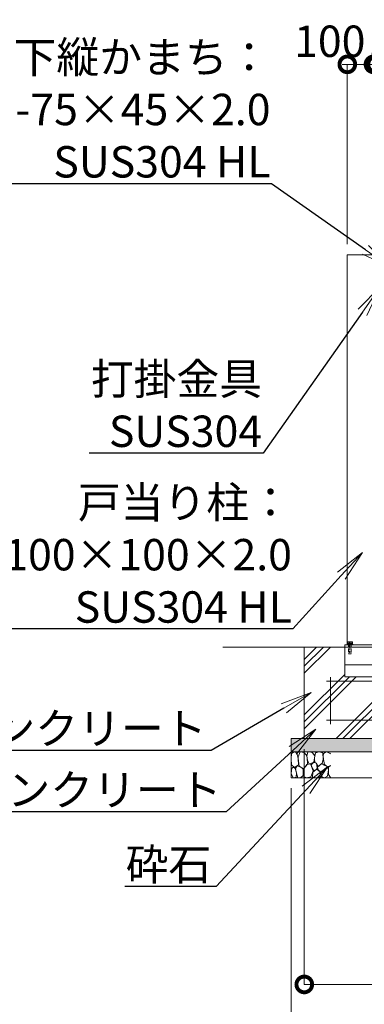
# Model space of a CAD drawing. Extents: x 130037 to 147030, y 89205 to 101085.
# Drawn here: x 133851 to 135169, y 94327 to 98091 of the extents above; entities that cross this region are included whole.
import ezdxf
from ezdxf import colors
from ezdxf.entities.mleader import LeaderData, LeaderLine
from ezdxf.math import Vec2, Vec3

# ---------------------------------------------------------------- set-up
doc = ezdxf.new("R2010")
doc.units = 0
doc.header["$MEASUREMENT"] = 0
doc.header["$PDMODE"] = 1
doc.linetypes.add('CENTER', pattern=[50.8, 31.75, -6.35, 6.35, -6.35])
doc.linetypes.add('DASHED', pattern=[19.05, 12.7, -6.35])
doc.layers.get('0').update_dxf_attribs({"linetype": 'CONTINUOUS'})
doc.layers.get('DefPoints').update_dxf_attribs({"linetype": 'CONTINUOUS'})
for name, color, linetype, lineweight in [('ハッチング', 8, 'CONTINUOUS', 5), ('ボルト・ナット', 8, 'CONTINUOUS', 9), ('基準線', 6, 'CENTER', 18), ('外形線', 7, 'CONTINUOUS', 18), ('寸法線', 3, 'CONTINUOUS', 18), ('文字引出', 4, 'CONTINUOUS', 18), ('細線', 8, 'CONTINUOUS', 18), ('隠れ線', 5, 'DASHED', 18)]:
    doc.layers.add(name, color=color, linetype=linetype, lineweight=lineweight)
doc.styles.get("Standard").update_dxf_attribs({"font": 'TXT.SHX', "bigfont": 'bigfont.shx'})
doc.dimstyles.new('40 ベース', dxfattribs={"dimscale": 40, "dimtxt": 3, "dimasz": 3, "dimexe": 0, "dimexo": 1, "dimgap": 1, "dimtad": 3, "dimdec": 1, "dimdsep": 46, "dimtxsty": 'STANDARD', "dimblk": 'DOTSMALL', "dimcen": 0, "dimclrd": 256, "dimclre": 256, "dimclrt": 7, "dimadec": 3, "dimazin": 2, "dimtfac": 1, "dimtdec": 1, "dimtix": 1, "dimtmove": 2, "dimatfit": 2, "dimldrblk": 'OPEN', "dimfxl": 1, "dimtolj": 1, "dimlwd": -1, "dimlwe": -1, "dimarcsym": 0})

# ---------------------------------------------------------------- blocks, each defined once
blk = doc.blocks.new('_DotSmall')
at = {"layer": '寸法線', "color": 0, "const_width": 0.5}
blk.add_lwpolyline([(-0.0625, 0, 1), (0.0625, 0, 1)], format="xyb", close=True, dxfattribs=at)
blk = doc.blocks.new('*D10')
at = {"layer": 'DefPoints', "color": 0, "transparency": 16777216}
for p in [(135203.7, 97920.1), (135203.7, 97192.4), (135213.7, 97192.4)]:
    blk.add_point(p, dxfattribs=at)
at = {"layer": '寸法線', "transparency": 16777216}
for p, q in [((135203.7, 97920.1), (135083.7, 97920.1)), ((135203.7, 97232.4), (135203.7, 97920.1)), ((135213.7, 97920.1), (135203.7, 97920.1)), ((135213.7, 97232.4), (135213.7, 97920.1)), ((135213.7, 97920.1), (135333.7, 97920.1))]:
    blk.add_line(p, q, dxfattribs=at)
at = {"layer": '寸法線', "transparency": 16777216, "xscale": 120, "yscale": 120, "zscale": 120}
blk.add_blockref('_DotSmall', (135203.7, 97920.1), dxfattribs=at)
at = {"layer": '寸法線', "transparency": 16777216, "xscale": 120, "yscale": 120, "zscale": 120, "rotation": 180}
blk.add_blockref('_DotSmall', (135213.7, 97920.1), dxfattribs=at)
at = {"layer": '寸法線', "color": 7, "transparency": 16777216, "insert": (135273.8, 98012.1), "char_height": 120, "attachment_point": 5}
blk.add_mtext('\\A1;10', dxfattribs=at)
blk = doc.blocks.new('_OPEN')
at = {"color": 0, "linetype": 'ByBlock'}
for p, q in [((-1, 0.167), (0, 0)), ((0, 0), (-1, -0.167)), ((0, 0), (-1, 0))]:
    blk.add_line(p, q, dxfattribs=at)
blk = doc.blocks.new('*D11')
at = {"layer": 'DefPoints', "color": 0, "transparency": 16777216}
for p in [(135203.7, 97920.1), (135103.7, 97192.4), (135203.7, 97192.4)]:
    blk.add_point(p, dxfattribs=at)
at = {"layer": '寸法線', "transparency": 16777216}
for p, q in [((135103.7, 97232.4), (135103.7, 97920.1)), ((135103.7, 97920.1), (135203.7, 97920.1)), ((135203.7, 97232.4), (135203.7, 97920.1))]:
    blk.add_line(p, q, dxfattribs=at)
at = {"layer": '寸法線', "transparency": 16777216, "xscale": 120, "yscale": 120, "zscale": 120, "rotation": 180}
blk.add_blockref('_DotSmall', (135103.7, 97920.1), dxfattribs=at)
at = {"layer": '寸法線', "transparency": 16777216, "xscale": 120, "yscale": 120, "zscale": 120}
blk.add_blockref('_DotSmall', (135203.7, 97920.1), dxfattribs=at)
at = {"layer": '寸法線', "color": 7, "transparency": 16777216, "insert": (135036.6, 98008.5), "char_height": 120, "attachment_point": 5}
blk.add_mtext('\\A1;100', dxfattribs=at)
blk = doc.blocks.new('*D40')
at = {"layer": 'DefPoints', "color": 0, "transparency": 16777216}
for p in [(134939.2, 95342.4), (141339.2, 95342.4), (141339.2, 94402.5)]:
    blk.add_point(p, dxfattribs=at)
at = {"layer": '寸法線', "transparency": 16777216}
for p, q in [((134939.2, 95302.4), (134939.2, 94402.5)), ((141339.2, 95302.4), (141339.2, 94402.5)), ((134939.2, 94402.5), (141339.2, 94402.5))]:
    blk.add_line(p, q, dxfattribs=at)
at = {"layer": '寸法線', "transparency": 16777216, "xscale": 120, "yscale": 120, "zscale": 120, "rotation": 180}
blk.add_blockref('_DotSmall', (134939.2, 94402.5), dxfattribs=at)
at = {"layer": '寸法線', "transparency": 16777216, "xscale": 120, "yscale": 120, "zscale": 120}
blk.add_blockref('_DotSmall', (141339.2, 94402.5), dxfattribs=at)
at = {"layer": '寸法線', "color": 7, "transparency": 16777216, "insert": (138139.2, 94502.5), "char_height": 120, "attachment_point": 5}
blk.add_mtext('\\A1;6400', dxfattribs=at)
blk = doc.blocks.new('*D41')
at = {"layer": 'DefPoints', "color": 0, "transparency": 16777216}
for p in [(134889.2, 95192.4), (141389.2, 95192.4), (141389.2, 94121.1)]:
    blk.add_point(p, dxfattribs=at)
at = {"layer": '寸法線', "transparency": 16777216}
for p, q in [((134889.2, 95152.4), (134889.2, 94121.1)), ((141389.2, 95152.4), (141389.2, 94121.1)), ((134889.2, 94121.1), (141389.2, 94121.1))]:
    blk.add_line(p, q, dxfattribs=at)
at = {"layer": '寸法線', "transparency": 16777216, "xscale": 120, "yscale": 120, "zscale": 120, "rotation": 180}
blk.add_blockref('_DotSmall', (134889.2, 94121.1), dxfattribs=at)
at = {"layer": '寸法線', "transparency": 16777216, "xscale": 120, "yscale": 120, "zscale": 120}
blk.add_blockref('_DotSmall', (141389.2, 94121.1), dxfattribs=at)
at = {"layer": '寸法線', "color": 7, "transparency": 16777216, "insert": (138139.2, 94221.1), "char_height": 120, "attachment_point": 5}
blk.add_mtext('\\A1;6500', dxfattribs=at)
blk = doc.blocks.new('砕石')
at = {"layer": '細線'}
for points in [[(0.319, 1.999), (0.138, 1.947), (0.021, 1.865), (0.009, 1.45), (0.015, 1.007), (0.249, 0.793), (0.546, 0.986), (0.519, 1.486), (0.446, 1.789), (0.319, 1.999)], [(1.138, 1.765), (0.968, 1.947), (0.68, 1.993), (0.525, 1.608), (0.519, 1.468), (0.604, 0.904), (0.938, 0.698), (1.241, 1.056), (1.211, 1.547), (1.138, 1.765)], [(1.623, 1.911), (1.443, 1.987), (1.259, 1.984), (1.186, 1.668), (1.253, 1.359), (1.362, 1.043), (1.733, 1.189), (1.797, 1.673), (1.623, 1.911)], [(2.137, 1.976), (1.869, 1.923), (1.781, 1.527), (1.775, 1.48), (1.805, 1.177), (1.897, 1.128), (2.06, 0.874), (2.37, 1.128), (2.452, 1.411), (2.417, 1.923), (2.137, 1.976)], [(2.947, 1.894), (2.667, 1.993), (2.475, 1.853), (2.44, 1.69), (2.461, 1.401), (2.546, 1.013), (2.777, 0.843), (3, 0.946)], [(3, 1.829), (2.947, 1.894)], [(0.313, 0.724), (0.179, 0.817), (0.045, 0.747), (0.003, 0.34), (0.142, 0.006), (0.379, 0.055), (0.416, 0.388), (0.313, 0.724)], [(0.695, 0.831), (0.453, 0.916), (0.331, 0.722), (0.416, 0.37), (0.5, 0.006), (0.719, 0.012), (0.913, 0.182), (0.919, 0.661), (0.846, 0.752), (0.695, 0.831)], [(1.484, 1.08), (1.204, 1.012), (1.016, 0.758), (0.919, 0.534), (0.925, 0.14), (1.162, 0.006), (1.508, 0.067), (1.69, 0.54), (1.484, 1.08)], [(1.957, 0.995), (1.872, 1.147), (1.696, 1.165), (1.532, 0.995), (1.623, 0.722), (1.751, 0.522), (1.975, 0.716), (1.957, 0.995)], [(2.522, 0.977), (2.346, 1.092), (2.018, 0.825), (2.054, 0.607), (2.255, 0.443), (2.346, 0.067), (2.54, 0.006), (2.777, 0.122), (2.843, 0.601), (2.752, 0.868), (2.522, 0.977)], [(3, 0.942), (2.862, 0.825), (2.843, 0.613), (2.862, 0.243), (2.995, 0.018), (3, 0.018)], [(1.994, 0.643), (1.872, 0.607), (1.654, 0.431), (1.617, 0.031), (1.969, 0), (2.212, 0.079), (2.224, 0.467), (1.994, 0.643)]]:
    blk.add_lwpolyline(points, dxfattribs=at)

msp = doc.modelspace()

# ---------------------------------------------------------------- hatches: boundary and pattern name
at = {"layer": 'ハッチング'}
h = msp.add_hatch(dxfattribs=at)
h.set_pattern_fill('PLAST', color=256, scale=600, angle=45)
h.set_pattern_definition([(45, (130036.8, 89204.96), (-106.066, 106.066), []), (45, (130023.54, 89218.22), (-106.066, 106.066), []), (45, (130010.28, 89231.48), (-106.066, 106.066), [])])
h.paths.add_polyline_path([(135213.67, 95578.88), (135093.67, 95578.88), (135093.67, 95692.38), (134939.17, 95692.38), (134939.17, 95342.38), (135213.67, 95342.38)])
edge = h.paths.add_edge_path()
edge.add_line((136313.67, 95578.88), (136312.67, 95578.88))
edge.add_ellipse((136312.67, 95581.88), major_axis=(2.12, 2.12), ratio=1, start_angle=135, end_angle=225, ccw=False)
edge.add_line((136309.67, 95581.88), (136309.67, 95618.38))
edge.add_ellipse((136303.17, 95618.38), major_axis=(-4.6, 4.6), ratio=1, start_angle=225, end_angle=315)
edge.add_line((136303.17, 95624.88), (136266.67, 95624.88))
edge.add_ellipse((136266.67, 95627.88), major_axis=(2.12, 2.12), ratio=1, start_angle=135, end_angle=225, ccw=False)
edge.add_line((136263.25, 95628.88), (135263.67, 95628.88))
edge.add_line((135263.67, 95628.88), (135263.67, 95627.88))
edge.add_line((135263.67, 95627.88), (135263.67, 95578.88))
edge.add_line((135263.67, 95578.88), (135213.67, 95578.88))
edge.add_line((135213.67, 95578.88), (135213.67, 95342.38))
edge.add_line((135213.67, 95342.38), (136313.67, 95342.38))
edge.add_line((136313.67, 95342.38), (136313.67, 95578.88))
edge = h.paths.add_edge_path()
edge.add_ellipse((137412.67, 95581.88), major_axis=(2.12, 2.12), ratio=1, start_angle=135, end_angle=225, ccw=False)
edge.add_line((137409.67, 95581.88), (137409.67, 95618.38))
edge.add_ellipse((137403.17, 95618.38), major_axis=(-4.6, 4.6), ratio=1, start_angle=225, end_angle=315)
edge.add_line((137403.17, 95624.88), (137364.91, 95624.88))
edge.add_ellipse((137366.67, 95627.88), major_axis=(2.12, 2.12), ratio=1, start_angle=135, end_angle=225, ccw=False)
edge.add_line((137363.25, 95628.88), (136313.67, 95628.88))
edge.add_line((136313.67, 95628.88), (136313.67, 95342.38))
edge.add_line((136313.67, 95342.38), (137413.67, 95342.38))
edge.add_line((137413.67, 95342.38), (137413.67, 95578.47))
edge = h.paths.add_edge_path()
edge.add_line((138513.67, 95578.88), (138512.67, 95578.88))
edge.add_ellipse((138512.67, 95581.88), major_axis=(2.12, 2.12), ratio=1, start_angle=135, end_angle=225, ccw=False)
edge.add_line((138509.67, 95581.88), (138509.67, 95618.38))
edge.add_ellipse((138503.17, 95618.38), major_axis=(-4.6, 4.6), ratio=1, start_angle=225, end_angle=315)
edge.add_line((138503.17, 95624.88), (138466.67, 95624.88))
edge.add_ellipse((138466.67, 95627.88), major_axis=(2.12, 2.12), ratio=1, start_angle=135, end_angle=225, ccw=False)
edge.add_line((138463.25, 95628.88), (137413.67, 95628.88))
edge.add_line((137413.67, 95628.88), (137413.67, 95342.38))
edge.add_line((137413.67, 95342.38), (138513.67, 95342.38))
edge.add_line((138513.67, 95342.38), (138513.67, 95578.88))
edge = h.paths.add_edge_path()
edge.add_line((139613.67, 95578.88), (139611.86, 95578.88))
edge.add_ellipse((139612.67, 95581.88), major_axis=(2.12, 2.12), ratio=1, start_angle=135, end_angle=225, ccw=False)
edge.add_line((139609.67, 95581.88), (139609.67, 95618.38))
edge.add_ellipse((139603.17, 95618.38), major_axis=(-4.6, 4.6), ratio=1, start_angle=225, end_angle=315)
edge.add_line((139603.17, 95624.88), (139565.86, 95624.88))
edge.add_ellipse((139566.67, 95627.88), major_axis=(2.12, 2.12), ratio=1, start_angle=135, end_angle=225, ccw=False)
edge.add_line((139563.47, 95628.88), (138513.67, 95628.88))
edge.add_line((138513.67, 95628.88), (138513.67, 95342.38))
edge.add_line((138513.67, 95342.38), (139613.67, 95342.38))
edge.add_line((139613.67, 95342.38), (139613.67, 95578.88))
edge = h.paths.add_edge_path()
edge.add_line((140633.67, 95578.88), (140631.86, 95578.88))
edge.add_ellipse((140632.67, 95581.88), major_axis=(2.12, 2.12), ratio=1, start_angle=135, end_angle=225, ccw=False)
edge.add_line((140629.67, 95581.88), (140629.67, 95618.38))
edge.add_ellipse((140623.17, 95618.38), major_axis=(-4.6, 4.6), ratio=1, start_angle=225, end_angle=315)
edge.add_line((140623.17, 95624.88), (140585.86, 95624.88))
edge.add_ellipse((140586.67, 95627.88), major_axis=(2.12, 2.12), ratio=1, start_angle=135, end_angle=225, ccw=False)
edge.add_line((140583.47, 95628.88), (139613.67, 95628.88))
edge.add_line((139613.67, 95628.88), (139613.67, 95342.38))
edge.add_line((139613.67, 95342.38), (140633.67, 95342.38))
edge.add_line((140633.67, 95342.38), (140633.67, 95578.88))
edge = h.paths.add_edge_path()
edge.add_line((141339.17, 95692.38), (141083.67, 95692.38))
edge.add_line((141083.67, 95692.38), (141083.67, 95675.38))
edge.add_line((141083.67, 95675.38), (141083.67, 95628.88))
edge.add_line((141083.67, 95628.88), (141083.67, 95578.88))
edge.add_line((141083.67, 95578.88), (141081.86, 95578.88))
edge.add_ellipse((141082.67, 95581.88), major_axis=(2.12, 2.12), ratio=1, start_angle=135, end_angle=225, ccw=False)
edge.add_line((141079.67, 95581.88), (141079.67, 95618.38))
edge.add_ellipse((141073.17, 95618.38), major_axis=(-4.6, 4.6), ratio=1, start_angle=225, end_angle=315)
edge.add_line((141073.17, 95624.88), (141035.86, 95624.88))
edge.add_ellipse((141036.67, 95627.88), major_axis=(2.12, 2.12), ratio=1, start_angle=135, end_angle=225, ccw=False)
edge.add_line((141033.47, 95628.88), (140683.67, 95628.88))
edge.add_line((140683.67, 95628.88), (140683.67, 95627.08))
edge.add_ellipse((140680.67, 95627.88), major_axis=(-2.12, 2.12), ratio=1, start_angle=135, end_angle=225, ccw=False)
edge.add_line((140680.67, 95624.88), (140644.17, 95624.88))
edge.add_ellipse((140644.17, 95618.38), major_axis=(4.6, 4.6), ratio=1, start_angle=45, end_angle=135)
edge.add_line((140637.67, 95618.38), (140637.67, 95581.08))
edge.add_ellipse((140634.67, 95581.88), major_axis=(-2.12, 2.12), ratio=1, start_angle=135, end_angle=225)
edge.add_line((140633.67, 95578.68), (140633.67, 95342.38))
edge.add_line((140633.67, 95342.38), (141339.17, 95342.38))
edge.add_line((141339.17, 95342.38), (141339.17, 95692.38))
at = {"layer": 'ハッチング', "lineweight": 5}
h = msp.add_hatch(dxfattribs=at)
h.set_pattern_fill('AR-SAND', color=256, scale=25)
h.set_pattern_definition([(37.5, (87859.432, -12932.824), (-1.574834, 48.170594), [0, -38, 0, -42.5, 0, -40.625]), (7.5, (87859.43, -12932.824), (44.244418, 70.55365), [0, -20.5, 0, -34.25, 0, -13.125]), (327.5, (87828.682, -12932.824), (77.853547, 0.141476), [0, -12.5, 0, -45, 0, -58.75]), (317.5, (87828.68, -12932.824), (75.153165, 21.94189), [0, -6.25, 0, -29.5, 0, -33.75])])
h.paths.add_polyline_path([(134889.17, 95342.38), (134889.17, 95292.38), (141389.17, 95292.38), (141389.17, 95342.38)])

# ---------------------------------------------------------------- linework, layer by layer
at = {"layer": 'ボルト・ナット'}
for p, q in [((135103.17, 95703.39), (135103.17, 95701.39)), ((135124.17, 95703.39), (135103.17, 95703.39)), ((135103.17, 95701.39), (135124.17, 95701.39)), ((135105.67, 95712.4), (135104.43, 95711.69)), ((135104.43, 95711.69), (135104.43, 95706)), ((135104.43, 95706), (135113.67, 95706)), ((135104.87, 95705.68), (135105.08, 95705.89)), ((135104.87, 95704.7), (135104.87, 95705.68)), ((135104.87, 95705.68), (135113.26, 95705.68)), ((135104.87, 95703.71), (135104.87, 95704.7)), ((135105.08, 95703.5), (135104.87, 95703.71)), ((135104.87, 95703.71), (135113.61, 95703.71)), ((135105.08, 95705.89), (135107.94, 95706)), ((135107.94, 95703.39), (135105.08, 95703.5)), ((135113.67, 95712.4), (135105.67, 95712.4)), ((135107.94, 95706), (135113.67, 95706)), ((135107.94, 95703.39), (135113.67, 95703.39)), ((135109.42, 95703.73), (135108.67, 95705.6)), ((135108.67, 95703.73), (135113.67, 95703.73)), ((135109.05, 95706), (135109.05, 95711.69)), ((135113.21, 95706), (135113.67, 95703.39)), ((135113.67, 95712.4), (135121.67, 95712.4)), ((135122.91, 95706), (135113.67, 95706)), ((135119.39, 95706), (135113.67, 95706)), ((135118.67, 95703.73), (135113.67, 95703.73)), ((135119.39, 95703.39), (135113.67, 95703.39)), ((135114.13, 95706), (135114.59, 95703.39)), ((135122.47, 95705.68), (135114.19, 95705.68)), ((135122.47, 95703.71), (135114.53, 95703.71)), ((135117.92, 95703.73), (135118.67, 95705.6)), ((135118.29, 95706), (135118.29, 95711.69)), ((135122.26, 95705.89), (135119.39, 95706)), ((135119.39, 95703.39), (135122.26, 95703.5)), ((135120.62, 95705.62), (135119.82, 95705.16)), ((135121.42, 95705.16), (135119.82, 95704.23)), ((135119.82, 95705.16), (135121.42, 95704.23)), ((135119.82, 95705.16), (135119.82, 95704.23)), ((135119.82, 95704.23), (135120.62, 95703.77)), ((135121.42, 95705.16), (135120.62, 95705.62)), ((135120.62, 95703.77), (135120.62, 95705.62)), ((135120.62, 95703.77), (135121.42, 95704.23)), ((135121.54, 95703.31), (135120.74, 95702.85)), ((135122.34, 95702.85), (135120.74, 95701.92)), ((135120.74, 95702.85), (135122.34, 95701.92)), ((135120.74, 95702.85), (135120.74, 95701.92)), ((135120.74, 95701.92), (135121.54, 95701.46)), ((135121.42, 95704.23), (135121.42, 95705.16)), ((135122.34, 95702.85), (135121.54, 95703.31)), ((135121.54, 95701.46), (135121.54, 95703.31)), ((135121.54, 95701.46), (135122.34, 95701.92)), ((135121.67, 95712.4), (135122.91, 95711.69)), ((135122.47, 95705.68), (135122.26, 95705.89)), ((135122.26, 95703.5), (135122.47, 95703.71)), ((135122.34, 95701.92), (135122.34, 95702.85)), ((135122.47, 95704.7), (135122.47, 95705.68)), ((135122.47, 95703.71), (135122.47, 95704.7)), ((135122.91, 95711.69), (135122.91, 95706)), ((135124.17, 95701.39), (135124.17, 95703.39))]:
    msp.add_line(p, q, dxfattribs=at)
for centre, major_axis, start_param, end_param in [((135106.74, 95708.31), (2.89, 2.89), 0.1852818, 1.3855145), ((135108.27, 95705.6), (-0.283, 0.283), 3.9269908, 5.4977871), ((135113.67, 95697.12), (-10.81, 10.81), -1.0923648, -0.4784315), ((135120.6, 95708.31), (2.89, 2.89), 0.1852818, 1.3855145), ((135119.07, 95705.6), (0.283, 0.283), 0.7853982, 2.3561945)]:
    msp.add_ellipse(centre, major_axis=major_axis, ratio=1, start_param=start_param, end_param=end_param, dxfattribs=at)
at = {"layer": '基準線'}
msp.add_line((135113.67, 95714.26), (135113.67, 95664.15), dxfattribs=at)
at = {"layer": '外形線'}
for p, q in [((135103.67, 95701.38), (135103.67, 97192.38)), ((135103.67, 97192.38), (135203.67, 97192.38)), ((134628.1, 95692.38), (141784.87, 95692.38)), ((135093.67, 95692.38), (135093.67, 95701.38)), ((135093.67, 95701.38), (135213.67, 95701.38)), ((135093.67, 95701.38), (135093.67, 95692.38)), ((135093.67, 95692.38), (135093.67, 95578.88)), ((135093.67, 95624.88), (135263.67, 95624.88)), ((135093.67, 95578.88), (135263.67, 95578.88))]:
    msp.add_line(p, q, dxfattribs=at)
at = {"layer": '外形線', "color": 2}
for p, q in [((135039.17, 95577.38), (135039.17, 95397.38)), ((135024.17, 95562.38), (141254.17, 95562.38)), ((135024.17, 95412.38), (141254.17, 95412.38))]:
    msp.add_line(p, q, dxfattribs=at)
at = {"layer": '細線'}
for p, q in [((134939.17, 95692.38), (134939.17, 95342.38)), ((134889.17, 95342.38), (141389.17, 95342.38)), ((134889.17, 95342.38), (134889.17, 95192.38)), ((134889.17, 95292.38), (141389.17, 95292.38)), ((134889.17, 95192.38), (141389.17, 95192.38))]:
    msp.add_line(p, q, dxfattribs=at)
at = {"layer": '隠れ線'}
for p, q in [((135108.67, 95705.6), (135108.67, 95666.75)), ((135109.42, 95703.73), (135109.42, 95666)), ((135117.92, 95703.73), (135117.92, 95666)), ((135118.67, 95705.6), (135118.67, 95666.75)), ((135108.67, 95666.75), (135113.67, 95666.75)), ((135108.67, 95666.75), (135109.42, 95666)), ((135109.42, 95666), (135113.67, 95666)), ((135118.67, 95666.75), (135113.67, 95666.75)), ((135117.92, 95666), (135113.67, 95666)), ((135118.67, 95666.75), (135117.92, 95666))]:
    msp.add_line(p, q, dxfattribs=at)

# ---------------------------------------------------------------- block references
at = {"layer": '細線', "xscale": 50, "yscale": 50, "zscale": 50}
msp.add_blockref('砕石', (134889.17, 95192.38), dxfattribs=at)

# ---------------------------------------------------------------- texts
at = {"layer": 'ボルト・ナット', "flags": 1}
for tag, p in [('BOM1', (135120.62, 95704.7)), ('BOM2', (135120.62, 95704.7)), ('BOM3', (135120.62, 95704.7)), ('BOM4', (135120.62, 95704.7)), ('BOM5', (135120.62, 95704.7)), ('BOM6', (135120.62, 95704.7)), ('BOM7', (135120.62, 95704.7)), ('BOM8', (135120.62, 95704.7)), ('BOM9', (135120.62, 95704.7)), ('BOM10', (135120.62, 95704.7)), ('BOM11', (135120.62, 95704.7)), ('BOM1', (135121.54, 95702.39)), ('BOM2', (135121.54, 95702.39)), ('BOM3', (135121.54, 95702.39)), ('BOM4', (135121.54, 95702.39)), ('BOM5', (135121.54, 95702.39)), ('BOM6', (135121.54, 95702.39)), ('BOM7', (135121.54, 95702.39)), ('BOM8', (135121.54, 95702.39)), ('BOM9', (135121.54, 95702.39)), ('BOM10', (135121.54, 95702.39)), ('BOM11', (135121.54, 95702.39))]:
    msp.add_attdef(tag, p, '', height=0.1, rotation=270, dxfattribs=at)

# ---------------------------------------------------------------- dimensions: what is measured, and where the dimension line sits
at = {"layer": '寸法線'}
for p1, picture, middle in [((135103.67, 97192.38), '*D11', (135036.56, 98008.46)), ((135213.67, 97192.38), '*D10', (135273.76, 98012.11))]:
    dim = msp.add_linear_dim(base=(135203.67, 97920.1), p1=p1, p2=(135203.67, 97192.38), dimstyle='40 ベース', dxfattribs=at)
    dim.commit()
    dim.dimension.update_dxf_attribs({"geometry": picture, "text_midpoint": middle, "dimtype": 160})
for base, p1, p2, picture, middle in [((141339.17, 94402.51), (134939.17, 95342.38), (141339.17, 95342.38), '*D40', (138139.17, 94502.51)), ((141389.17, 94121.1), (134889.17, 95192.38), (141389.17, 95192.38), '*D41', (138139.17, 94221.1))]:
    dim = msp.add_linear_dim(base=base, p1=p1, p2=p2, dimstyle='40 ベース', dxfattribs=at)
    dim.commit()
    dim.dimension.update_dxf_attribs({"geometry": picture, "text_midpoint": middle})

# ---------------------------------------------------------------- leaders
at = {"layer": '文字引出'}
ml = msp.add_multileader_mtext('Standard', dxfattribs=at)
ml.set_content('上下縦かまち：\\P□-75×45×2.0\\PSUS304 HL', color=7, style='STANDARD')
ml.set_leader_properties()
ml.set_arrow_properties(name='OPEN')
ml.build(insert=Vec2(0, 0))
ml.multileader.update_dxf_attribs({"text_left_attachment_type": 5, "text_right_attachment_type": 5, "dogleg_length": 0.36, "arrow_head_size": 120})
ctx = ml.context
ctx.base_point, ctx.char_height, ctx.arrow_head_size, ctx.landing_gap_size, ctx.plane_origin = Vec3(133562.4, 97463.55), 120, 120, 3.6, Vec3(228988.61, 82376.58)
ctx.left_attachment, ctx.right_attachment, ctx.text_align_type = 5, 5, 2
notes = []
notes.append((ctx, [(1, (1, 1, 0), (134813.96, 97463.55), (-1, 0), 0.36, [(0, [(135271.78, 97142.37)], 0, [])])]))
ctx.mtext.insert, ctx.mtext.alignment, ctx.mtext.flow_direction = Vec3(134810, 98007.55), 3, 5
ml = msp.add_multileader_mtext('Standard', dxfattribs=at)
ml.set_content('打掛金具\\PSUS304', color=7, style='STANDARD')
ml.set_leader_properties()
ml.set_arrow_properties(name='OPEN')
ml.build(insert=Vec2(0, 0))
ml.multileader.update_dxf_attribs({"text_left_attachment_type": 5, "text_right_attachment_type": 5, "dogleg_length": 0.36, "arrow_head_size": 120})
ctx = ml.context
ctx.base_point, ctx.char_height, ctx.arrow_head_size, ctx.landing_gap_size, ctx.plane_origin = Vec3(134114.19, 96433.31), 120, 120, 3.6, Vec3(226837.01, 82580.15)
ctx.left_attachment, ctx.right_attachment, ctx.text_align_type = 5, 5, 2
notes.append((ctx, [(1, (1, 1, 0), (134781.75, 96433.31), (-1, 0), 0.36, [(0, [(135231.1, 97070.19)], 0, [])])]))
ctx.mtext.insert, ctx.mtext.alignment, ctx.mtext.flow_direction = Vec3(134777.79, 96777.31), 3, 5
ml = msp.add_multileader_mtext('Standard', dxfattribs=at)
ml.set_content('戸当り柱：\\P□-100×100×2.0\\PSUS304 HL', color=7, style='STANDARD')
ml.set_leader_properties()
ml.set_arrow_properties(name='OPEN')
ml.build(insert=Vec2(0, 0))
ml.multileader.update_dxf_attribs({"text_left_attachment_type": 5, "text_right_attachment_type": 5, "dogleg_length": 0.36, "arrow_head_size": 120})
ctx = ml.context
ctx.base_point, ctx.char_height, ctx.arrow_head_size, ctx.landing_gap_size, ctx.plane_origin = Vec3(133564.25, 95761.53), 120, 120, 3.6, Vec3(226595.11, 82058.49)
ctx.left_attachment, ctx.right_attachment, ctx.text_align_type = 5, 5, 2
notes.append((ctx, [(1, (1, 1, 0), (134895.81, 95761.53), (-1, 0), 0.36, [(0, [(135161.12, 96054.24)], 0, [])])]))
ctx.mtext.insert, ctx.mtext.alignment, ctx.mtext.flow_direction = Vec3(134891.85, 96305.53), 3, 5
ml = msp.add_multileader_mtext('Standard', dxfattribs=at)
ml.set_content('コンクリート', color=7, style='STANDARD')
ml.set_leader_properties()
ml.set_arrow_properties(name='OPEN')
ml.build(insert=Vec2(0, 0))
ml.multileader.update_dxf_attribs({"text_left_attachment_type": 5, "text_right_attachment_type": 5, "dogleg_length": 0.36, "arrow_head_size": 120})
ctx = ml.context
ctx.base_point, ctx.char_height, ctx.arrow_head_size, ctx.landing_gap_size, ctx.plane_origin = Vec3(133769.77, 95297.24), 120, 120, 3.6, Vec3(227435.33, 83740.85)
ctx.left_attachment, ctx.right_attachment, ctx.text_align_type = 5, 5, 2
notes.append((ctx, [(1, (1, 1, 0), (134583.37, 95297.24), (-1, 0), 14.4, [(0, [(134964.94, 95518.57)], 0, [])])]))
ctx.mtext.insert, ctx.mtext.alignment, ctx.mtext.flow_direction = Vec3(134565.37, 95441.24), 3, 5
ml = msp.add_multileader_mtext('Standard', dxfattribs=at)
ml.set_content('均しコンクリート', color=7, style='STANDARD')
ml.set_leader_properties()
ml.set_arrow_properties(name='OPEN')
ml.build(insert=Vec2(0, 0))
ml.multileader.update_dxf_attribs({"text_left_attachment_type": 5, "text_right_attachment_type": 5, "dogleg_length": 0.36, "arrow_head_size": 120})
ctx = ml.context
ctx.base_point, ctx.char_height, ctx.arrow_head_size, ctx.landing_gap_size, ctx.plane_origin = Vec3(133523.22, 95062.3), 120, 120, 3.6, Vec3(227423.97, 83320.82)
ctx.left_attachment, ctx.right_attachment, ctx.text_align_type = 5, 5, 2
notes.append((ctx, [(1, (1, 1, 0), (134640.82, 95062.3), (-1, 0), 14.4, [(0, [(134983.51, 95378.38)], 0, [])])]))
ctx.mtext.insert, ctx.mtext.alignment, ctx.mtext.flow_direction = Vec3(134622.82, 95206.3), 3, 5
ml = msp.add_multileader_mtext('Standard', dxfattribs=at)
ml.set_content('砕石', color=7, style='STANDARD')
ml.set_leader_properties()
ml.set_arrow_properties(name='OPEN')
ml.build(insert=Vec2(0, 0))
ml.multileader.update_dxf_attribs({"text_left_attachment_type": 5, "text_right_attachment_type": 5, "dogleg_length": 0.36, "arrow_head_size": 120})
ctx = ml.context
ctx.base_point, ctx.char_height, ctx.arrow_head_size, ctx.landing_gap_size, ctx.plane_origin = Vec3(134324.03, 94777.45), 120, 120, 3.6, Vec3(227497.8, 82912.15)
ctx.left_attachment, ctx.right_attachment, ctx.text_align_type = 5, 5, 2
notes.append((ctx, [(1, (1, 1, 0), (134601.63, 94777.45), (-1, 0), 14.4, [(0, [(135028, 95234.55)], 0, [])])]))
ctx.mtext.insert, ctx.mtext.alignment, ctx.mtext.flow_direction = Vec3(134583.63, 94921.45), 3, 5
for ctx, leaders in notes:
    for number, flags, end, landing, length, lines in leaders:
        leader = LeaderData()
        leader.index, (leader.has_last_leader_line, leader.has_dogleg_vector, leader.attachment_direction) = number, flags
        leader.last_leader_point, leader.dogleg_vector, leader.dogleg_length = Vec3(end), Vec3(landing), length
        for number, points, colour, breaks in lines:
            line = LeaderLine()
            line.index, line.vertices, line.color, line.breaks = number, Vec3.list(points), colors.encode_raw_color(colour), breaks
            leader.lines.append(line)
        ctx.leaders.append(leader)

doc.saveas('drawing.dxf')
